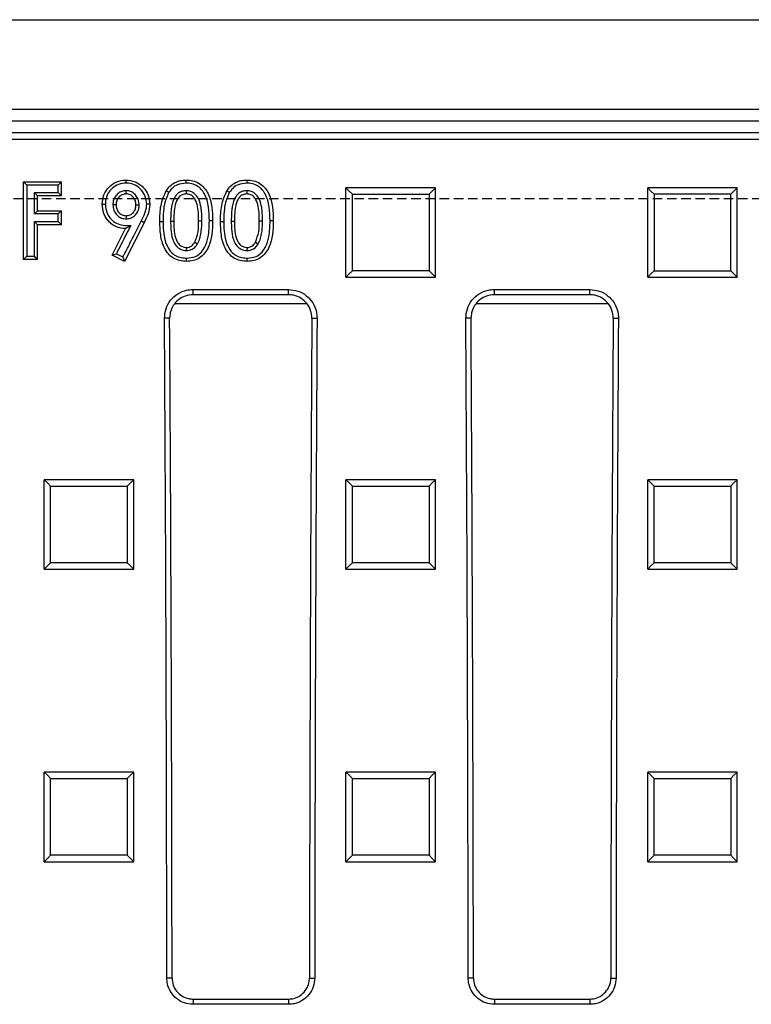
# Model space of a CAD drawing. Units: millimetres. Extents: x -3719 to -1240, y 30009 to 31693.
# Drawn here: x -3088 to -2965, y 30377 to 30542 of the extents above; entities that cross this region are included whole.
import ezdxf

# ---------------------------------------------------------------- set-up
doc = ezdxf.new("R2010")
doc.units = ezdxf.units.MM
doc.linetypes.add('HIDDEN', pattern=[9.525, 6.35, -3.175])
doc.layers.add('Bauteil', color=7, linetype='Continuous')

msp = doc.modelspace()

# ---------------------------------------------------------------- linework, layer by layer
at = {"layer": 'Bauteil', "color": 0, "linetype": 'Continuous', "lineweight": 25}
for p, q in [((-3349.09, 30542.14), (-2853.09, 30542.14)), ((-3335.59, 30527.14), (-2866.59, 30527.14)), ((-3332.65, 30525.18), (-2869.53, 30525.18)), ((-2869.53, 30523.18), (-3332.65, 30523.18)), ((-3333.09, 30522.14), (-2869.09, 30522.14)), ((-3086.98, 30514.96), (-3080.65, 30514.96)), ((-3086.98, 30502), (-3086.98, 30514.96)), ((-3080.65, 30514.96), (-3081.18, 30514.43)), ((-3080.65, 30512.63), (-3080.65, 30514.96)), ((-3084.65, 30512.63), (-3085.18, 30513.18)), ((-3080.65, 30512.63), (-3084.65, 30512.63)), ((-3084.65, 30510.14), (-3084.65, 30512.63)), ((-3080.65, 30512.63), (-3081.18, 30513.18)), ((-3069.79, 30512.96), (-3069.79, 30513.51)), ((-3059.71, 30512.96), (-3059.71, 30513.52)), ((-3049.54, 30512.96), (-3049.54, 30513.52)), ((-3031.27, 30513.96), (-3032.97, 30513.96)), ((-3032.97, 30513.11), (-3032.97, 30513.96)), ((-3032.97, 30499.85), (-3032.97, 30513.11)), ((-3019.67, 30513.96), (-3031.27, 30513.96)), ((-3017.97, 30513.96), (-3019.67, 30513.96)), ((-3017.97, 30513.11), (-3017.97, 30513.96)), ((-3017.97, 30499.85), (-3017.97, 30513.11)), ((-2967.4, 30513.96), (-2982.4, 30513.96)), ((-2982.4, 30499.01), (-2982.4, 30513.96)), ((-2967.4, 30499.01), (-2967.4, 30513.96)), ((-3071.48, 30511.13), (-3072.02, 30511.14)), ((-3068.15, 30511.12), (-3067.61, 30511.13)), ((-3084.65, 30510.14), (-3085.18, 30509.62)), ((-3084.65, 30510.14), (-3080.65, 30510.14)), ((-3080.65, 30510.14), (-3081.18, 30509.62)), ((-3080.65, 30507.81), (-3080.65, 30510.14)), ((-3084.65, 30507.81), (-3085.18, 30508.36)), ((-3080.65, 30507.81), (-3084.65, 30507.81)), ((-3084.65, 30502), (-3084.65, 30507.81)), ((-3080.65, 30507.81), (-3081.18, 30508.36)), ((-3066.79, 30508.14), (-3070.09, 30501.67)), ((-3069.78, 30509.31), (-3069.78, 30508.78)), ((-3061.81, 30508.33), (-3062.35, 30508.34)), ((-3057.65, 30508.47), (-3057.11, 30508.48)), ((-3055.31, 30508.47), (-3055.85, 30508.48)), ((-3051.65, 30508.33), (-3052.18, 30508.34)), ((-3047.48, 30508.47), (-3046.94, 30508.48)), ((-3045.15, 30508.47), (-3045.68, 30508.48)), ((-3072.16, 30502.7), (-3069.9, 30507.15)), ((-3069.9, 30507.15), (-3069.04, 30507.66)), ((-3058.29, 30504.88), (-3057.82, 30504.62)), ((-3048.12, 30504.88), (-3047.66, 30504.62)), ((-3059.71, 30503.99), (-3059.73, 30503.47)), ((-3049.54, 30503.99), (-3049.57, 30503.47)), ((-3084.65, 30502), (-3086.98, 30502)), ((-3070.09, 30501.67), (-3072.16, 30502.7)), ((-3032.97, 30499.01), (-3032.97, 30499.85)), ((-3017.97, 30499.01), (-3017.97, 30499.85)), ((-3032.97, 30499.01), (-3031.27, 30499.01)), ((-3031.27, 30499.01), (-3019.67, 30499.01)), ((-3019.67, 30499.01), (-3017.97, 30499.01)), ((-2982.4, 30499.01), (-2967.4, 30499.01)), ((-3058.59, 30496.96), (-3042.59, 30496.96)), ((-3058.59, 30496.08), (-3058.59, 30496.96)), ((-3042.59, 30496.08), (-3042.59, 30496.96)), ((-3008.09, 30496.96), (-2992.09, 30496.96)), ((-3008.09, 30496.08), (-3008.09, 30496.96)), ((-2992.09, 30496.08), (-2992.09, 30496.96)), ((-3061.56, 30494.63), (-3039.56, 30494.63)), ((-3042.59, 30496.08), (-3058.59, 30496.08)), ((-3011.06, 30494.63), (-2989.06, 30494.63)), ((-2992.09, 30496.08), (-3008.09, 30496.08)), ((-3062.51, 30492.14), (-3063.38, 30492.14)), ((-3038.67, 30492.14), (-3037.8, 30492.14)), ((-3012.01, 30492.14), (-3012.88, 30492.14)), ((-2988.17, 30492.14), (-2987.3, 30492.14)), ((-3081.83, 30465.08), (-3083.53, 30465.08)), ((-3083.53, 30464.23), (-3083.53, 30465.08)), ((-3070.23, 30465.08), (-3081.83, 30465.08)), ((-3068.53, 30465.08), (-3070.23, 30465.08)), ((-3068.53, 30464.23), (-3068.53, 30465.08)), ((-3031.27, 30465.08), (-3032.97, 30465.08)), ((-3032.97, 30464.23), (-3032.97, 30465.08)), ((-3019.67, 30465.08), (-3031.27, 30465.08)), ((-3017.97, 30465.08), (-3019.67, 30465.08)), ((-3017.97, 30464.23), (-3017.97, 30465.08)), ((-2980.7, 30465.08), (-2982.4, 30465.08)), ((-2982.4, 30464.23), (-2982.4, 30465.08)), ((-2969.1, 30465.08), (-2980.7, 30465.08)), ((-2967.4, 30465.08), (-2969.1, 30465.08)), ((-2967.4, 30464.23), (-2967.4, 30465.08)), ((-3083.53, 30450.95), (-3083.53, 30464.23)), ((-3068.53, 30450.95), (-3068.53, 30464.23)), ((-3032.97, 30450.95), (-3032.97, 30464.23)), ((-3017.97, 30450.95), (-3017.97, 30464.23)), ((-2982.4, 30450.95), (-2982.4, 30464.23)), ((-2967.4, 30450.95), (-2967.4, 30464.23)), ((-3083.53, 30450.1), (-3083.53, 30450.95)), ((-3083.53, 30450.1), (-3081.83, 30450.1)), ((-3081.83, 30450.1), (-3070.23, 30450.1)), ((-3070.23, 30450.1), (-3068.53, 30450.1)), ((-3068.53, 30450.1), (-3068.53, 30450.95)), ((-3032.97, 30450.1), (-3032.97, 30450.95)), ((-3032.97, 30450.1), (-3031.27, 30450.1)), ((-3031.27, 30450.1), (-3019.67, 30450.1)), ((-3019.67, 30450.1), (-3017.97, 30450.1)), ((-3017.97, 30450.1), (-3017.97, 30450.95)), ((-2982.4, 30450.1), (-2982.4, 30450.95)), ((-2982.4, 30450.1), (-2980.7, 30450.1)), ((-2980.7, 30450.1), (-2969.1, 30450.1)), ((-2969.1, 30450.1), (-2967.4, 30450.1)), ((-2967.4, 30450.1), (-2967.4, 30450.95)), ((-3081.83, 30416.13), (-3083.53, 30416.13)), ((-3083.53, 30415.28), (-3083.53, 30416.13)), ((-3070.23, 30416.13), (-3081.83, 30416.13)), ((-3068.53, 30416.13), (-3070.23, 30416.13)), ((-3068.53, 30415.28), (-3068.53, 30416.13)), ((-3031.27, 30416.13), (-3032.97, 30416.13)), ((-3032.97, 30415.28), (-3032.97, 30416.13)), ((-3019.67, 30416.13), (-3031.27, 30416.13)), ((-3017.97, 30416.13), (-3019.67, 30416.13)), ((-3017.97, 30415.28), (-3017.97, 30416.13)), ((-2980.7, 30416.13), (-2982.4, 30416.13)), ((-2982.4, 30415.28), (-2982.4, 30416.13)), ((-2969.1, 30416.13), (-2980.7, 30416.13)), ((-2967.4, 30416.13), (-2969.1, 30416.13)), ((-2967.4, 30415.28), (-2967.4, 30416.13)), ((-3083.53, 30401.98), (-3083.53, 30415.28)), ((-3068.53, 30401.98), (-3068.53, 30415.28)), ((-3032.97, 30401.98), (-3032.97, 30415.28)), ((-3017.97, 30401.98), (-3017.97, 30415.28)), ((-2982.4, 30401.98), (-2982.4, 30415.28)), ((-2967.4, 30401.98), (-2967.4, 30415.28)), ((-3083.53, 30401.13), (-3083.53, 30401.98)), ((-3083.53, 30401.13), (-3081.83, 30401.13)), ((-3081.83, 30401.13), (-3070.23, 30401.13)), ((-3070.23, 30401.13), (-3068.53, 30401.13)), ((-3068.53, 30401.13), (-3068.53, 30401.98)), ((-3032.97, 30401.13), (-3032.97, 30401.98)), ((-3032.97, 30401.13), (-3031.27, 30401.13)), ((-3031.27, 30401.13), (-3019.67, 30401.13)), ((-3019.67, 30401.13), (-3017.97, 30401.13)), ((-3017.97, 30401.13), (-3017.97, 30401.98)), ((-2982.4, 30401.13), (-2982.4, 30401.98)), ((-2982.4, 30401.13), (-2980.7, 30401.13)), ((-2980.7, 30401.13), (-2969.1, 30401.13)), ((-2969.1, 30401.13), (-2967.4, 30401.13)), ((-2967.4, 30401.13), (-2967.4, 30401.98)), ((-3062.11, 30381.64), (-3062.98, 30381.64)), ((-3039.07, 30381.64), (-3038.2, 30381.64)), ((-3011.61, 30381.64), (-3012.48, 30381.64)), ((-2988.57, 30381.64), (-2987.7, 30381.64)), ((-3058.59, 30378.12), (-3058.59, 30377.25)), ((-3058.59, 30378.12), (-3042.59, 30378.12)), ((-3042.59, 30378.12), (-3042.59, 30377.25)), ((-3008.09, 30378.12), (-3008.09, 30377.25)), ((-3008.09, 30378.12), (-2992.09, 30378.12)), ((-2992.09, 30378.12), (-2992.09, 30377.25)), ((-3042.59, 30377.25), (-3058.59, 30377.25)), ((-2992.09, 30377.25), (-3008.09, 30377.25))]:
    msp.add_line(p, q, dxfattribs=at)
at = {"layer": 'Bauteil', "linetype": 'HIDDEN', "ltscale": 0.25}
msp.add_line((-2556.09, 30512.14), (-3556.09, 30512.14), dxfattribs=at)
at = {"layer": 'Bauteil', "color": 0, "linetype": 'Continuous', "lineweight": 25, "flags": 128}
for points in [[(-3086.98, 30514.96), (-3086.71, 30514.69), (-3086.44, 30514.43)], [(-3081.18, 30514.43), (-3083.81, 30514.43), (-3086.44, 30514.43)], [(-3069.83, 30515.29), (-3069.83, 30515.03), (-3069.83, 30514.76)], [(-3059.77, 30515.29), (-3059.77, 30515.1), (-3059.77, 30514.76)], [(-3049.6, 30515.29), (-3049.6, 30515.1), (-3049.6, 30514.76)], [(-3085.18, 30513.18), (-3083.93, 30513.18), (-3082.55, 30513.18), (-3081.18, 30513.18)], [(-3063.08, 30513.53), (-3062.85, 30513.39), (-3062.63, 30513.25)], [(-3052.91, 30513.53), (-3052.69, 30513.39), (-3052.46, 30513.25)], [(-3032.97, 30513.96), (-3032.43, 30513.44), (-3031.89, 30512.91)], [(-3017.97, 30513.96), (-3018.5, 30513.44), (-3019.04, 30512.91)], [(-2982.4, 30513.96), (-2981.87, 30513.44), (-2981.33, 30512.91)], [(-2967.4, 30513.96), (-2967.94, 30513.44), (-2968.48, 30512.91)], [(-3073.81, 30511.25), (-3073.54, 30511.26), (-3073.28, 30511.26)], [(-3065.81, 30511.23), (-3066.08, 30511.23), (-3066.35, 30511.24)], [(-3081.18, 30509.62), (-3082.44, 30509.62), (-3083.81, 30509.62), (-3085.18, 30509.62)], [(-3085.18, 30508.36), (-3083.93, 30508.36), (-3082.55, 30508.36), (-3081.18, 30508.36)], [(-3066.79, 30508.14), (-3067.03, 30508.27), (-3067.27, 30508.4)], [(-3064.15, 30508.35), (-3063.88, 30508.36), (-3063.61, 30508.36)], [(-3053.98, 30508.35), (-3053.71, 30508.36), (-3053.44, 30508.36)], [(-3072.16, 30502.7), (-3071.8, 30502.83), (-3071.44, 30502.95)], [(-3071.44, 30502.95), (-3070.88, 30502.67), (-3070.33, 30502.4)], [(-3086.98, 30502), (-3086.71, 30502.27), (-3086.44, 30502.55)], [(-3086.44, 30502.55), (-3085.81, 30502.55), (-3085.18, 30502.55)], [(-3084.65, 30502), (-3084.91, 30502.27), (-3085.18, 30502.55)], [(-3070.09, 30501.67), (-3070.21, 30502.03), (-3070.33, 30502.4)], [(-3059.7, 30501.67), (-3059.7, 30501.94), (-3059.7, 30502.21)], [(-3049.53, 30501.67), (-3049.53, 30501.94), (-3049.53, 30502.21)], [(-3032.97, 30499.01), (-3032.43, 30499.55), (-3031.89, 30500.1)], [(-3017.97, 30499.01), (-3018.5, 30499.55), (-3019.04, 30500.1)], [(-2982.4, 30499.01), (-2981.87, 30499.55), (-2981.33, 30500.1)], [(-2967.4, 30499.01), (-2967.94, 30499.55), (-2968.48, 30500.1)], [(-3083.53, 30465.08), (-3082.99, 30464.55), (-3082.46, 30464.03)], [(-3068.53, 30465.08), (-3069.07, 30464.55), (-3069.6, 30464.03)], [(-3032.97, 30465.08), (-3032.43, 30464.55), (-3031.89, 30464.03)], [(-3017.97, 30465.08), (-3018.5, 30464.55), (-3019.04, 30464.03)], [(-2982.4, 30465.08), (-2981.87, 30464.55), (-2981.33, 30464.03)], [(-2967.4, 30465.08), (-2967.94, 30464.55), (-2968.48, 30464.03)], [(-3083.53, 30450.1), (-3082.99, 30450.65), (-3082.46, 30451.19)], [(-3068.53, 30450.1), (-3069.07, 30450.65), (-3069.6, 30451.19)], [(-3032.97, 30450.1), (-3032.43, 30450.65), (-3031.89, 30451.19)], [(-3017.97, 30450.1), (-3018.5, 30450.65), (-3019.04, 30451.19)], [(-2982.4, 30450.1), (-2981.87, 30450.65), (-2981.33, 30451.19)], [(-2967.4, 30450.1), (-2967.94, 30450.65), (-2968.48, 30451.19)], [(-3083.53, 30416.13), (-3082.99, 30415.6), (-3082.46, 30415.07)], [(-3068.53, 30416.13), (-3069.07, 30415.6), (-3069.6, 30415.07)], [(-3032.97, 30416.13), (-3032.43, 30415.6), (-3031.89, 30415.07)], [(-3017.97, 30416.13), (-3018.5, 30415.6), (-3019.04, 30415.07)], [(-2982.4, 30416.13), (-2981.87, 30415.6), (-2981.33, 30415.07)], [(-2967.4, 30416.13), (-2967.94, 30415.6), (-2968.48, 30415.07)], [(-3083.53, 30401.13), (-3082.99, 30401.67), (-3082.46, 30402.21)], [(-3068.53, 30401.13), (-3069.07, 30401.67), (-3069.6, 30402.21)], [(-3032.97, 30401.13), (-3032.43, 30401.67), (-3031.89, 30402.21)], [(-3017.97, 30401.13), (-3018.5, 30401.67), (-3019.04, 30402.21)], [(-2982.4, 30401.13), (-2981.87, 30401.67), (-2981.33, 30402.21)], [(-2967.4, 30401.13), (-2967.94, 30401.67), (-2968.48, 30402.21)]]:
    msp.add_lwpolyline(points, dxfattribs=at)
at = {"layer": 'Bauteil', "color": 0, "linetype": 'Continuous', "lineweight": 25}
for centre, major_axis, start_param, end_param in [((-3222.09, 30362.14), (0, 1818.75), 4.723111, 4.783928), ((-3219.83, 30362.14), (0, 1802.92), 4.723205, 4.784557), ((-2881.35, 30362.14), (0, 1802.92), 1.498628, 1.55998), ((-2879.09, 30362.14), (0, 1818.75), 1.499258, 1.560074), ((-3171.59, 30362.14), (0, 1818.75), 4.723111, 4.783928), ((-3169.33, 30362.14), (0, 1802.92), 4.723205, 4.784557), ((-2830.85, 30362.14), (0, 1802.92), 1.498628, 1.55998), ((-2828.59, 30362.14), (0, 1818.75), 1.499258, 1.560074)]:
    msp.add_ellipse(centre, major_axis=major_axis, ratio=0.087489, start_param=start_param, end_param=end_param, dxfattribs=at)
for points, knots in [([(-3086.44, 30514.43), (-3086.44, 30512.73), (-3086.44, 30509.9), (-3086.44, 30505.94), (-3086.44, 30503.68), (-3086.44, 30502.55)], [0, 0, 0, 0, 0.428641, 0.71432, 1, 1, 1, 1]), ([(-3081.18, 30513.18), (-3081.18, 30513.39), (-3081.18, 30513.81), (-3081.18, 30514.22), (-3081.18, 30514.43)], [0, 0, 0, 0, 0.5, 1, 1, 1, 1]), ([(-3073.81, 30511.25), (-3073.76, 30511.78), (-3073.66, 30512.83), (-3072.73, 30514.16), (-3071.42, 30515.12), (-3070.36, 30515.23), (-3069.83, 30515.29)], [0, 0, 0, 0, 0.250108, 0.500074, 0.750053, 1, 1, 1, 1]), ([(-3069.83, 30514.76), (-3070.25, 30514.73), (-3071.09, 30514.65), (-3072.14, 30513.96), (-3072.91, 30513.03), (-3073.24, 30512.07), (-3073.27, 30511.47), (-3073.28, 30511.26)], [0, 0, 0, 0, 0.227443, 0.457108, 0.666243, 0.886553, 1, 1, 1, 1]), ([(-3069.83, 30515.29), (-3069.3, 30515.24), (-3068.51, 30515.16), (-3067.57, 30514.63), (-3066.78, 30513.94), (-3065.99, 30512.82), (-3065.87, 30511.76), (-3065.81, 30511.23)], [0, 0, 0, 0, 0.249646, 0.373112, 0.500475, 0.750315, 1, 1, 1, 1]), ([(-3066.35, 30511.24), (-3066.39, 30511.68), (-3066.48, 30512.56), (-3067.23, 30513.67), (-3068.21, 30514.47), (-3069.16, 30514.74), (-3069.69, 30514.76), (-3069.83, 30514.76)], [0, 0, 0, 0, 0.238558, 0.479139, 0.710162, 0.9202, 1, 1, 1, 1]), ([(-3063.08, 30513.53), (-3062.88, 30513.79), (-3062.49, 30514.31), (-3061.68, 30514.88), (-3060.75, 30515.24), (-3060.1, 30515.27), (-3059.77, 30515.29)], [0, 0, 0, 0, 0.250148, 0.499988, 0.749826, 1, 1, 1, 1]), ([(-3059.77, 30514.76), (-3060.26, 30514.72), (-3061.11, 30514.63), (-3062.07, 30513.98), (-3062.46, 30513.47), (-3062.63, 30513.25)], [0, 0, 0, 0, 0.431809, 0.750317, 1, 1, 1, 1]), ([(-3059.77, 30515.29), (-3059.38, 30515.26), (-3058.61, 30515.22), (-3057.53, 30514.75), (-3056.65, 30513.98), (-3055.84, 30512.66), (-3055.36, 30510.77), (-3055.33, 30509.24), (-3055.31, 30508.47)], [0, 0, 0, 0, 0.125062, 0.250084, 0.375006, 0.500109, 0.749671, 1, 1, 1, 1]), ([(-3055.85, 30508.48), (-3055.87, 30509.24), (-3055.9, 30510.77), (-3056.4, 30512.66), (-3057.29, 30513.93), (-3058.25, 30514.54), (-3059.12, 30514.74), (-3059.62, 30514.76), (-3059.77, 30514.76)], [0, 0, 0, 0, 0.27283, 0.548554, 0.684637, 0.8219, 0.945256, 1, 1, 1, 1]), ([(-3052.91, 30513.53), (-3052.71, 30513.79), (-3052.32, 30514.31), (-3051.51, 30514.88), (-3050.58, 30515.24), (-3049.93, 30515.27), (-3049.6, 30515.29)], [0, 0, 0, 0, 0.250148, 0.499988, 0.749826, 1, 1, 1, 1]), ([(-3049.6, 30514.76), (-3050.09, 30514.72), (-3050.95, 30514.63), (-3051.91, 30513.98), (-3052.29, 30513.47), (-3052.46, 30513.25)], [0, 0, 0, 0, 0.431809, 0.750317, 1, 1, 1, 1]), ([(-3049.6, 30515.29), (-3049.22, 30515.26), (-3048.44, 30515.22), (-3047.36, 30514.75), (-3046.48, 30513.98), (-3045.67, 30512.66), (-3045.2, 30510.77), (-3045.16, 30509.24), (-3045.15, 30508.47)], [0, 0, 0, 0, 0.125062, 0.250084, 0.375006, 0.500109, 0.749671, 1, 1, 1, 1]), ([(-3045.68, 30508.48), (-3045.7, 30509.24), (-3045.73, 30510.77), (-3046.23, 30512.66), (-3047.13, 30513.93), (-3048.08, 30514.54), (-3048.95, 30514.74), (-3049.45, 30514.76), (-3049.6, 30514.76)], [0, 0, 0, 0, 0.27283, 0.548554, 0.684637, 0.8219, 0.945256, 1, 1, 1, 1]), ([(-3085.18, 30509.62), (-3085.18, 30509.82), (-3085.18, 30510.24), (-3085.18, 30511.04), (-3085.18, 30512.02), (-3085.18, 30512.79), (-3085.18, 30513.18)], [0, 0, 0, 0, 0.174766, 0.349531, 0.674766, 1, 1, 1, 1]), ([(-3069.79, 30513.51), (-3070.04, 30513.49), (-3070.53, 30513.44), (-3071.18, 30513.05), (-3071.69, 30512.48), (-3071.98, 30511.81), (-3072, 30511.34), (-3072.02, 30511.14)], [0, 0, 0, 0, 0.2041753, 0.4085632, 0.6123511, 0.8326601, 1, 1, 1, 1]), ([(-3069.79, 30512.96), (-3070.02, 30512.94), (-3070.37, 30512.9), (-3070.77, 30512.65), (-3071.11, 30512.33), (-3071.42, 30511.82), (-3071.46, 30511.36), (-3071.48, 30511.13)], [0, 0, 0, 0, 0.2493453, 0.3728626, 0.500292, 0.7499674, 1, 1, 1, 1]), ([(-3067.61, 30511.13), (-3067.64, 30511.44), (-3067.69, 30512.01), (-3068.13, 30512.74), (-3068.7, 30513.24), (-3069.29, 30513.48), (-3069.65, 30513.5), (-3069.79, 30513.51)], [0, 0, 0, 0, 0.253807, 0.478771, 0.703371, 0.882891, 1, 1, 1, 1]), ([(-3068.15, 30511.12), (-3068.15, 30511.23), (-3068.16, 30511.46), (-3068.27, 30511.91), (-3068.56, 30512.41), (-3069.01, 30512.78), (-3069.44, 30512.94), (-3069.67, 30512.96), (-3069.79, 30512.96)], [0, 0, 0, 0, 0.127579, 0.250596, 0.50005, 0.749445, 0.8724, 1, 1, 1, 1]), ([(-3064.15, 30508.35), (-3064.14, 30509.25), (-3064.13, 30511.05), (-3063.43, 30512.7), (-3063.08, 30513.53)], [0, 0, 0, 0, 0.501393, 1, 1, 1, 1]), ([(-3062.63, 30513.25), (-3062.88, 30512.7), (-3063.37, 30511.67), (-3063.57, 30509.98), (-3063.6, 30508.91), (-3063.61, 30508.36)], [0, 0, 0, 0, 0.3560104, 0.6755726, 1, 1, 1, 1]), ([(-3059.71, 30513.52), (-3059.83, 30513.5), (-3060.18, 30513.46), (-3060.65, 30513.34), (-3061.06, 30513.09), (-3061.42, 30512.76), (-3061.71, 30512.34), (-3061.97, 30511.74), (-3062.16, 30511.06), (-3062.27, 30510.23), (-3062.34, 30509.32), (-3062.34, 30508.69), (-3062.35, 30508.34)], [0, 0, 0, 0, 0.055284, 0.161953, 0.220531, 0.275368, 0.385951, 0.450225, 0.579037, 0.70758, 0.835973, 1, 1, 1, 1]), ([(-3059.71, 30512.96), (-3059.95, 30512.94), (-3060.3, 30512.89), (-3060.72, 30512.66), (-3061.07, 30512.34), (-3061.37, 30511.82), (-3061.8, 30510.47), (-3061.81, 30509.28), (-3061.81, 30508.33)], [0, 0, 0, 0, 0.12488, 0.18746, 0.250044, 0.375195, 0.500358, 1, 1, 1, 1]), ([(-3057.11, 30508.48), (-3057.11, 30508.89), (-3057.12, 30509.63), (-3057.25, 30510.82), (-3057.51, 30511.93), (-3058.08, 30512.78), (-3058.67, 30513.29), (-3059.24, 30513.46), (-3059.59, 30513.5), (-3059.71, 30513.52)], [0, 0, 0, 0, 0.1914656, 0.3524303, 0.5761392, 0.7242967, 0.8324231, 0.9414247, 1, 1, 1, 1]), ([(-3057.65, 30508.47), (-3057.66, 30509.39), (-3057.68, 30510.53), (-3058.1, 30511.84), (-3058.42, 30512.32), (-3058.75, 30512.64), (-3059.14, 30512.89), (-3059.48, 30512.94), (-3059.71, 30512.96)], [0, 0, 0, 0, 0.499628, 0.624813, 0.75, 0.812604, 0.875178, 1, 1, 1, 1]), ([(-3053.98, 30508.35), (-3053.97, 30509.25), (-3053.96, 30511.05), (-3053.26, 30512.7), (-3052.91, 30513.53)], [0, 0, 0, 0, 0.501393, 1, 1, 1, 1]), ([(-3052.46, 30513.25), (-3052.72, 30512.7), (-3053.2, 30511.67), (-3053.4, 30509.98), (-3053.43, 30508.91), (-3053.44, 30508.36)], [0, 0, 0, 0, 0.35601, 0.675573, 1, 1, 1, 1]), ([(-3049.54, 30513.52), (-3049.66, 30513.5), (-3050.01, 30513.46), (-3050.48, 30513.34), (-3050.89, 30513.09), (-3051.26, 30512.76), (-3051.54, 30512.34), (-3051.8, 30511.74), (-3051.99, 30511.06), (-3052.11, 30510.23), (-3052.17, 30509.32), (-3052.18, 30508.69), (-3052.18, 30508.34)], [0, 0, 0, 0, 0.055286, 0.161955, 0.220532, 0.275369, 0.385952, 0.450226, 0.579039, 0.707582, 0.835976, 1, 1, 1, 1]), ([(-3049.54, 30512.96), (-3049.78, 30512.94), (-3050.14, 30512.89), (-3050.56, 30512.66), (-3050.91, 30512.34), (-3051.2, 30511.82), (-3051.63, 30510.47), (-3051.64, 30509.28), (-3051.65, 30508.33)], [0, 0, 0, 0, 0.1248799, 0.18746, 0.2500442, 0.3751945, 0.5003578, 1, 1, 1, 1]), ([(-3046.94, 30508.48), (-3046.95, 30508.88), (-3046.96, 30509.62), (-3047.08, 30510.82), (-3047.34, 30511.93), (-3047.91, 30512.78), (-3048.5, 30513.29), (-3049.07, 30513.46), (-3049.42, 30513.5), (-3049.54, 30513.52)], [0, 0, 0, 0, 0.1912, 0.352328, 0.576099, 0.724252, 0.832393, 0.94141, 1, 1, 1, 1]), ([(-3047.48, 30508.47), (-3047.49, 30509.39), (-3047.51, 30510.53), (-3047.94, 30511.84), (-3048.26, 30512.32), (-3048.58, 30512.64), (-3048.97, 30512.89), (-3049.31, 30512.94), (-3049.54, 30512.96)], [0, 0, 0, 0, 0.499628, 0.624813, 0.75, 0.812604, 0.875178, 1, 1, 1, 1]), ([(-3031.89, 30500.1), (-3031.89, 30501.42), (-3031.89, 30504.07), (-3031.89, 30508.34), (-3031.89, 30511.29), (-3031.89, 30512.91)], [0, 0, 0, 0, 0.3095361, 0.6190723, 1, 1, 1, 1]), ([(-3031.89, 30512.91), (-3030.23, 30512.91), (-3027.25, 30512.91), (-3022.97, 30512.91), (-3020.35, 30512.91), (-3019.04, 30512.91)], [0, 0, 0, 0, 0.3887788, 0.6943894, 1, 1, 1, 1]), ([(-3019.04, 30512.91), (-3019.04, 30511.59), (-3019.04, 30508.95), (-3019.04, 30504.68), (-3019.04, 30501.73), (-3019.04, 30500.1)], [0, 0, 0, 0, 0.309536, 0.619072, 1, 1, 1, 1]), ([(-2981.33, 30512.91), (-2981.33, 30511.59), (-2981.33, 30508.95), (-2981.33, 30504.68), (-2981.33, 30501.73), (-2981.33, 30500.1)], [0, 0, 0, 0, 0.309535, 0.61907, 1, 1, 1, 1]), ([(-2968.48, 30512.91), (-2970.14, 30512.91), (-2973.12, 30512.91), (-2977.4, 30512.91), (-2980.02, 30512.91), (-2981.33, 30512.91)], [0, 0, 0, 0, 0.388727, 0.694363, 1, 1, 1, 1]), ([(-2968.48, 30500.1), (-2968.48, 30501.42), (-2968.48, 30504.07), (-2968.48, 30508.34), (-2968.48, 30511.29), (-2968.48, 30512.91)], [0, 0, 0, 0, 0.309535, 0.61907, 1, 1, 1, 1]), ([(-3069.9, 30507.15), (-3070.43, 30507.2), (-3071.22, 30507.29), (-3072.14, 30507.83), (-3072.73, 30508.36), (-3073.22, 30508.98), (-3073.7, 30509.93), (-3073.77, 30510.72), (-3073.81, 30511.25)], [0, 0, 0, 0, 0.249245, 0.374472, 0.499839, 0.625154, 0.750393, 1, 1, 1, 1]), ([(-3073.28, 30511.26), (-3073.23, 30510.73), (-3073.14, 30509.81), (-3072.37, 30508.72), (-3071.44, 30507.97), (-3070.25, 30507.67), (-3069.45, 30507.66), (-3069.04, 30507.66)], [0, 0, 0, 0, 0.246974, 0.433402, 0.619222, 0.804066, 1, 1, 1, 1]), ([(-3072.02, 30511.14), (-3071.99, 30510.84), (-3071.94, 30510.28), (-3071.52, 30509.56), (-3070.93, 30509.04), (-3070.3, 30508.81), (-3069.91, 30508.79), (-3069.78, 30508.78)], [0, 0, 0, 0, 0.245588, 0.461965, 0.67833, 0.888292, 1, 1, 1, 1]), ([(-3071.48, 30511.13), (-3071.46, 30510.89), (-3071.42, 30510.43), (-3071.1, 30509.92), (-3070.76, 30509.61), (-3070.36, 30509.37), (-3070.01, 30509.33), (-3069.78, 30509.31)], [0, 0, 0, 0, 0.249968, 0.499588, 0.62766, 0.750462, 1, 1, 1, 1]), ([(-3069.78, 30508.78), (-3069.54, 30508.8), (-3069.07, 30508.85), (-3068.45, 30509.21), (-3067.96, 30509.75), (-3067.65, 30510.42), (-3067.62, 30510.91), (-3067.61, 30511.13)], [0, 0, 0, 0, 0.2001109, 0.3945687, 0.5881412, 0.8093646, 1, 1, 1, 1]), ([(-3069.78, 30509.31), (-3069.55, 30509.33), (-3069.21, 30509.37), (-3068.83, 30509.62), (-3068.5, 30509.93), (-3068.2, 30510.44), (-3068.16, 30510.89), (-3068.15, 30511.12)], [0, 0, 0, 0, 0.249352, 0.371485, 0.500265, 0.750006, 1, 1, 1, 1]), ([(-3067.27, 30508.4), (-3067.05, 30508.84), (-3066.73, 30509.51), (-3066.4, 30510.46), (-3066.37, 30510.98), (-3066.35, 30511.24)], [0, 0, 0, 0, 0.490506, 0.740972, 1, 1, 1, 1]), ([(-3065.81, 30511.23), (-3065.88, 30510.69), (-3066.03, 30509.6), (-3066.54, 30508.63), (-3066.79, 30508.14)], [0, 0, 0, 0, 0.498685, 1, 1, 1, 1]), ([(-3081.18, 30508.36), (-3081.18, 30508.57), (-3081.18, 30508.99), (-3081.18, 30509.41), (-3081.18, 30509.62)], [0, 0, 0, 0, 0.5, 1, 1, 1, 1]), ([(-3085.18, 30502.55), (-3085.18, 30503.15), (-3085.18, 30504.43), (-3085.18, 30506.36), (-3085.18, 30507.7), (-3085.18, 30508.36)], [0, 0, 0, 0, 0.312873, 0.656436, 1, 1, 1, 1]), ([(-3070.33, 30502.4), (-3070.04, 30502.95), (-3069.47, 30504.07), (-3068.46, 30506.07), (-3067.72, 30507.51), (-3067.27, 30508.4)], [0, 0, 0, 0, 0.279206, 0.558411, 1, 1, 1, 1]), ([(-3059.7, 30501.67), (-3060.08, 30501.69), (-3060.84, 30501.73), (-3061.92, 30502.16), (-3062.8, 30502.92), (-3063.62, 30504.21), (-3064.09, 30506.08), (-3064.13, 30507.59), (-3064.15, 30508.35)], [0, 0, 0, 0, 0.125095, 0.250119, 0.375115, 0.500187, 0.749646, 1, 1, 1, 1]), ([(-3063.61, 30508.36), (-3063.6, 30507.82), (-3063.58, 30506.75), (-3063.36, 30505.25), (-3062.84, 30503.92), (-3062.07, 30502.93), (-3061.08, 30502.37), (-3060.28, 30502.23), (-3059.82, 30502.22), (-3059.7, 30502.21)], [0, 0, 0, 0, 0.195772, 0.390731, 0.549941, 0.710452, 0.833557, 0.956213, 1, 1, 1, 1]), ([(-3062.35, 30508.34), (-3062.34, 30507.94), (-3062.32, 30506.93), (-3062.15, 30505.58), (-3061.6, 30504.44), (-3060.97, 30503.79), (-3060.29, 30503.53), (-3059.89, 30503.48), (-3059.73, 30503.47)], [0, 0, 0, 0, 0.192442, 0.495282, 0.650825, 0.807145, 0.921411, 1, 1, 1, 1]), ([(-3061.81, 30508.33), (-3061.8, 30507.43), (-3061.78, 30506.31), (-3061.33, 30505.04), (-3061, 30504.58), (-3060.67, 30504.29), (-3060.28, 30504.05), (-3059.94, 30504.02), (-3059.71, 30503.99)], [0, 0, 0, 0, 0.499095, 0.624195, 0.749298, 0.812242, 0.872519, 1, 1, 1, 1]), ([(-3059.7, 30502.21), (-3059.18, 30502.25), (-3058.33, 30502.32), (-3057.28, 30503.02), (-3056.49, 30504.16), (-3055.9, 30506.04), (-3055.87, 30507.58), (-3055.85, 30508.48)], [0, 0, 0, 0, 0.184175, 0.300269, 0.444027, 0.67494, 1, 1, 1, 1]), ([(-3055.31, 30508.47), (-3055.33, 30507.71), (-3055.36, 30506.18), (-3055.83, 30504.3), (-3056.61, 30502.98), (-3057.46, 30502.18), (-3058.55, 30501.73), (-3059.32, 30501.69), (-3059.7, 30501.67)], [0, 0, 0, 0, 0.250334, 0.499919, 0.625028, 0.749946, 0.87493, 1, 1, 1, 1]), ([(-3058.29, 30504.88), (-3058.07, 30505.46), (-3057.65, 30506.62), (-3057.65, 30507.85), (-3057.65, 30508.47)], [0, 0, 0, 0, 0.498604, 1, 1, 1, 1]), ([(-3057.82, 30504.62), (-3057.69, 30504.91), (-3057.39, 30505.52), (-3057.22, 30506.52), (-3057.12, 30507.51), (-3057.11, 30508.17), (-3057.11, 30508.48)], [0, 0, 0, 0, 0.240877, 0.507975, 0.759625, 1, 1, 1, 1]), ([(-3049.53, 30501.67), (-3049.91, 30501.69), (-3050.68, 30501.73), (-3051.75, 30502.16), (-3052.63, 30502.92), (-3053.45, 30504.21), (-3053.93, 30506.08), (-3053.96, 30507.59), (-3053.98, 30508.35)], [0, 0, 0, 0, 0.125095, 0.250119, 0.375115, 0.500187, 0.749646, 1, 1, 1, 1]), ([(-3053.44, 30508.36), (-3053.43, 30507.82), (-3053.42, 30506.75), (-3053.19, 30505.25), (-3052.67, 30503.92), (-3051.91, 30502.93), (-3050.91, 30502.37), (-3050.11, 30502.23), (-3049.65, 30502.22), (-3049.53, 30502.21)], [0, 0, 0, 0, 0.195772, 0.390731, 0.549941, 0.710452, 0.833557, 0.956213, 1, 1, 1, 1]), ([(-3052.18, 30508.34), (-3052.17, 30507.94), (-3052.16, 30506.93), (-3051.99, 30505.58), (-3051.43, 30504.44), (-3050.81, 30503.79), (-3050.12, 30503.53), (-3049.73, 30503.48), (-3049.57, 30503.47)], [0, 0, 0, 0, 0.19274, 0.495261, 0.650894, 0.807308, 0.921626, 1, 1, 1, 1]), ([(-3051.65, 30508.33), (-3051.63, 30507.43), (-3051.61, 30506.31), (-3051.16, 30505.04), (-3050.83, 30504.58), (-3050.5, 30504.29), (-3050.11, 30504.05), (-3049.77, 30504.02), (-3049.54, 30503.99)], [0, 0, 0, 0, 0.499095, 0.624195, 0.749298, 0.812242, 0.872519, 1, 1, 1, 1]), ([(-3049.53, 30502.21), (-3049.01, 30502.25), (-3048.17, 30502.32), (-3047.11, 30503.02), (-3046.32, 30504.16), (-3045.74, 30506.04), (-3045.7, 30507.58), (-3045.68, 30508.48)], [0, 0, 0, 0, 0.184175, 0.300269, 0.444027, 0.67494, 1, 1, 1, 1]), ([(-3045.15, 30508.47), (-3045.16, 30507.71), (-3045.2, 30506.18), (-3045.67, 30504.3), (-3046.45, 30502.98), (-3047.3, 30502.18), (-3048.38, 30501.73), (-3049.15, 30501.69), (-3049.53, 30501.67)], [0, 0, 0, 0, 0.250334, 0.499919, 0.625028, 0.749946, 0.87493, 1, 1, 1, 1]), ([(-3048.12, 30504.88), (-3047.91, 30505.46), (-3047.48, 30506.62), (-3047.48, 30507.85), (-3047.48, 30508.47)], [0, 0, 0, 0, 0.498604, 1, 1, 1, 1]), ([(-3047.66, 30504.62), (-3047.52, 30504.91), (-3047.23, 30505.52), (-3047.05, 30506.52), (-3046.95, 30507.51), (-3046.95, 30508.17), (-3046.94, 30508.48)], [0, 0, 0, 0, 0.240875, 0.507972, 0.759839, 1, 1, 1, 1]), ([(-3069.04, 30507.66), (-3069.29, 30507.16), (-3069.82, 30506.13), (-3070.62, 30504.56), (-3071.17, 30503.49), (-3071.44, 30502.95)], [0, 0, 0, 0, 0.318415, 0.659207, 1, 1, 1, 1]), ([(-3059.73, 30503.47), (-3059.55, 30503.48), (-3059.14, 30503.5), (-3058.56, 30503.77), (-3058.11, 30504.18), (-3057.91, 30504.5), (-3057.82, 30504.62)], [0, 0, 0, 0, 0.229448, 0.523949, 0.808616, 1, 1, 1, 1]), ([(-3059.71, 30503.99), (-3059.56, 30504), (-3059.26, 30504.02), (-3058.86, 30504.22), (-3058.53, 30504.51), (-3058.37, 30504.76), (-3058.29, 30504.88)], [0, 0, 0, 0, 0.254181, 0.499795, 0.745261, 1, 1, 1, 1]), ([(-3049.57, 30503.47), (-3049.39, 30503.48), (-3048.98, 30503.5), (-3048.39, 30503.77), (-3047.94, 30504.18), (-3047.74, 30504.5), (-3047.66, 30504.62)], [0, 0, 0, 0, 0.229448, 0.523949, 0.808616, 1, 1, 1, 1]), ([(-3049.54, 30503.99), (-3049.39, 30504), (-3049.1, 30504.02), (-3048.7, 30504.22), (-3048.36, 30504.51), (-3048.2, 30504.76), (-3048.12, 30504.88)], [0, 0, 0, 0, 0.254181, 0.499795, 0.745261, 1, 1, 1, 1]), ([(-3019.04, 30500.1), (-3020.7, 30500.1), (-3023.68, 30500.1), (-3027.97, 30500.1), (-3030.59, 30500.1), (-3031.89, 30500.1)], [0, 0, 0, 0, 0.3887765, 0.6943883, 1, 1, 1, 1]), ([(-2981.33, 30500.1), (-2979.67, 30500.1), (-2976.69, 30500.1), (-2972.4, 30500.1), (-2969.79, 30500.1), (-2968.48, 30500.1)], [0, 0, 0, 0, 0.388725, 0.694362, 1, 1, 1, 1]), ([(-3063.38, 30492.14), (-3063.33, 30492.68), (-3063.23, 30493.76), (-3062.41, 30495.2), (-3061.2, 30496.29), (-3059.84, 30496.87), (-3058.95, 30496.93), (-3058.59, 30496.96)], [0, 0, 0, 0, 0.214579, 0.429193, 0.643541, 0.857326, 1, 1, 1, 1]), ([(-3042.59, 30496.96), (-3042.05, 30496.9), (-3040.98, 30496.8), (-3039.55, 30495.98), (-3038.46, 30494.77), (-3037.88, 30493.41), (-3037.82, 30492.5), (-3037.8, 30492.14)], [0, 0, 0, 0, 0.2130369, 0.4260901, 0.6394494, 0.8533903, 1, 1, 1, 1]), ([(-3012.88, 30492.14), (-3012.83, 30492.68), (-3012.73, 30493.76), (-3011.91, 30495.2), (-3010.7, 30496.29), (-3009.34, 30496.87), (-3008.45, 30496.93), (-3008.09, 30496.96)], [0, 0, 0, 0, 0.214579, 0.429193, 0.643541, 0.857326, 1, 1, 1, 1]), ([(-2992.09, 30496.96), (-2991.55, 30496.9), (-2990.48, 30496.8), (-2989.05, 30495.98), (-2987.96, 30494.77), (-2987.38, 30493.41), (-2987.32, 30492.5), (-2987.3, 30492.14)], [0, 0, 0, 0, 0.213037, 0.42609, 0.639449, 0.85339, 1, 1, 1, 1]), ([(-3058.59, 30496.08), (-3059.03, 30496.04), (-3059.91, 30495.95), (-3061.08, 30495.28), (-3061.97, 30494.29), (-3062.44, 30493.18), (-3062.49, 30492.44), (-3062.51, 30492.14)], [0, 0, 0, 0, 0.213023, 0.426068, 0.639418, 0.853348, 1, 1, 1, 1]), ([(-3038.67, 30492.14), (-3038.71, 30492.58), (-3038.79, 30493.46), (-3039.46, 30494.64), (-3040.46, 30495.54), (-3041.56, 30496.01), (-3042.3, 30496.06), (-3042.59, 30496.08)], [0, 0, 0, 0, 0.214571, 0.429182, 0.643522, 0.857296, 1, 1, 1, 1]), ([(-3008.09, 30496.08), (-3008.53, 30496.04), (-3009.41, 30495.95), (-3010.58, 30495.28), (-3011.47, 30494.29), (-3011.94, 30493.18), (-3011.99, 30492.44), (-3012.01, 30492.14)], [0, 0, 0, 0, 0.213023, 0.426068, 0.639418, 0.853348, 1, 1, 1, 1]), ([(-2988.17, 30492.14), (-2988.21, 30492.58), (-2988.29, 30493.46), (-2988.96, 30494.64), (-2989.96, 30495.54), (-2991.06, 30496.01), (-2991.8, 30496.06), (-2992.09, 30496.08)], [0, 0, 0, 0, 0.214571, 0.429182, 0.643522, 0.857296, 1, 1, 1, 1]), ([(-3082.46, 30451.19), (-3082.46, 30453.33), (-3082.46, 30457.61), (-3082.46, 30461.89), (-3082.46, 30464.03)], [0, 0, 0, 0, 0.499998, 1, 1, 1, 1]), ([(-3082.46, 30464.03), (-3080.79, 30464.03), (-3077.82, 30464.03), (-3073.53, 30464.03), (-3070.91, 30464.03), (-3069.6, 30464.03)], [0, 0, 0, 0, 0.38877, 0.694385, 1, 1, 1, 1]), ([(-3069.6, 30464.03), (-3069.6, 30461.89), (-3069.6, 30457.61), (-3069.6, 30453.33), (-3069.6, 30451.19)], [0, 0, 0, 0, 0.499998, 1, 1, 1, 1]), ([(-3031.89, 30451.19), (-3031.89, 30453.33), (-3031.89, 30457.61), (-3031.89, 30461.89), (-3031.89, 30464.03)], [0, 0, 0, 0, 0.499998, 1, 1, 1, 1]), ([(-3031.89, 30464.03), (-3030.23, 30464.03), (-3027.25, 30464.03), (-3022.97, 30464.03), (-3020.35, 30464.03), (-3019.04, 30464.03)], [0, 0, 0, 0, 0.38877, 0.694385, 1, 1, 1, 1]), ([(-3019.04, 30464.03), (-3019.04, 30461.89), (-3019.04, 30457.61), (-3019.04, 30453.33), (-3019.04, 30451.19)], [0, 0, 0, 0, 0.499998, 1, 1, 1, 1]), ([(-2981.33, 30451.19), (-2981.33, 30453.33), (-2981.33, 30457.61), (-2981.33, 30461.89), (-2981.33, 30464.03)], [0, 0, 0, 0, 0.4999976, 1, 1, 1, 1]), ([(-2981.33, 30464.03), (-2979.67, 30464.03), (-2976.69, 30464.03), (-2972.4, 30464.03), (-2969.78, 30464.03), (-2968.48, 30464.03)], [0, 0, 0, 0, 0.3887701, 0.6943851, 1, 1, 1, 1]), ([(-2968.48, 30464.03), (-2968.48, 30461.89), (-2968.48, 30457.61), (-2968.48, 30453.33), (-2968.48, 30451.19)], [0, 0, 0, 0, 0.4999976, 1, 1, 1, 1]), ([(-3069.6, 30451.19), (-3071.27, 30451.19), (-3074.24, 30451.19), (-3078.53, 30451.19), (-3081.15, 30451.19), (-3082.46, 30451.19)], [0, 0, 0, 0, 0.388769, 0.694384, 1, 1, 1, 1]), ([(-3019.04, 30451.19), (-3020.7, 30451.19), (-3023.68, 30451.19), (-3027.97, 30451.19), (-3030.59, 30451.19), (-3031.89, 30451.19)], [0, 0, 0, 0, 0.388769, 0.694384, 1, 1, 1, 1]), ([(-2968.48, 30451.19), (-2970.14, 30451.19), (-2973.12, 30451.19), (-2977.4, 30451.19), (-2980.02, 30451.19), (-2981.33, 30451.19)], [0, 0, 0, 0, 0.388769, 0.694384, 1, 1, 1, 1]), ([(-3082.46, 30402.21), (-3082.46, 30404.35), (-3082.46, 30408.64), (-3082.46, 30412.92), (-3082.46, 30415.07)], [0, 0, 0, 0, 0.499998, 1, 1, 1, 1]), ([(-3082.46, 30415.07), (-3080.79, 30415.07), (-3077.82, 30415.06), (-3073.53, 30415.06), (-3070.91, 30415.07), (-3069.6, 30415.07)], [0, 0, 0, 0, 0.388765, 0.694382, 1, 1, 1, 1]), ([(-3069.6, 30415.07), (-3069.6, 30412.92), (-3069.6, 30408.64), (-3069.6, 30404.35), (-3069.6, 30402.21)], [0, 0, 0, 0, 0.499998, 1, 1, 1, 1]), ([(-3031.89, 30402.21), (-3031.89, 30404.35), (-3031.89, 30408.64), (-3031.89, 30412.92), (-3031.89, 30415.07)], [0, 0, 0, 0, 0.499998, 1, 1, 1, 1]), ([(-3031.89, 30415.07), (-3030.23, 30415.07), (-3027.25, 30415.06), (-3022.97, 30415.06), (-3020.35, 30415.07), (-3019.04, 30415.07)], [0, 0, 0, 0, 0.388765, 0.694382, 1, 1, 1, 1]), ([(-3019.04, 30415.07), (-3019.04, 30412.92), (-3019.04, 30408.64), (-3019.04, 30404.35), (-3019.04, 30402.21)], [0, 0, 0, 0, 0.499998, 1, 1, 1, 1]), ([(-2981.33, 30402.21), (-2981.33, 30404.35), (-2981.33, 30408.64), (-2981.33, 30412.92), (-2981.33, 30415.07)], [0, 0, 0, 0, 0.499998, 1, 1, 1, 1]), ([(-2981.33, 30415.07), (-2979.67, 30415.07), (-2976.69, 30415.06), (-2972.4, 30415.06), (-2969.78, 30415.07), (-2968.48, 30415.07)], [0, 0, 0, 0, 0.388765, 0.694382, 1, 1, 1, 1]), ([(-2968.48, 30415.07), (-2968.48, 30412.92), (-2968.48, 30408.64), (-2968.48, 30404.35), (-2968.48, 30402.21)], [0, 0, 0, 0, 0.499998, 1, 1, 1, 1]), ([(-3069.6, 30402.21), (-3071.27, 30402.21), (-3074.24, 30402.21), (-3078.53, 30402.21), (-3081.15, 30402.21), (-3082.46, 30402.21)], [0, 0, 0, 0, 0.388764, 0.694382, 1, 1, 1, 1]), ([(-3019.04, 30402.21), (-3020.7, 30402.21), (-3023.68, 30402.21), (-3027.97, 30402.21), (-3030.59, 30402.21), (-3031.89, 30402.21)], [0, 0, 0, 0, 0.3887642, 0.6943821, 1, 1, 1, 1]), ([(-2968.48, 30402.21), (-2970.14, 30402.21), (-2973.12, 30402.21), (-2977.4, 30402.21), (-2980.02, 30402.21), (-2981.33, 30402.21)], [0, 0, 0, 0, 0.388764, 0.694382, 1, 1, 1, 1]), ([(-3058.59, 30377.25), (-3059.08, 30377.3), (-3060.07, 30377.39), (-3061.39, 30378.15), (-3062.38, 30379.27), (-3062.91, 30380.5), (-3062.96, 30381.31), (-3062.98, 30381.64)], [0, 0, 0, 0, 0.214753, 0.429533, 0.644328, 0.859152, 1, 1, 1, 1]), ([(-3062.11, 30381.64), (-3062.07, 30381.24), (-3061.99, 30380.45), (-3061.38, 30379.4), (-3060.49, 30378.6), (-3059.5, 30378.18), (-3058.85, 30378.14), (-3058.59, 30378.12)], [0, 0, 0, 0, 0.214825, 0.4296864, 0.644531, 0.8593481, 1, 1, 1, 1]), ([(-3038.2, 30381.64), (-3038.25, 30381.14), (-3038.34, 30380.16), (-3039.1, 30378.84), (-3040.22, 30377.85), (-3041.45, 30377.32), (-3042.27, 30377.27), (-3042.59, 30377.25)], [0, 0, 0, 0, 0.2148358, 0.4297009, 0.644547, 0.8593621, 1, 1, 1, 1]), ([(-3042.59, 30378.12), (-3042.19, 30378.16), (-3041.4, 30378.24), (-3040.35, 30378.85), (-3039.55, 30379.74), (-3039.13, 30380.73), (-3039.09, 30381.38), (-3039.07, 30381.64)], [0, 0, 0, 0, 0.214751, 0.429538, 0.644337, 0.859162, 1, 1, 1, 1]), ([(-3008.09, 30377.25), (-3008.58, 30377.3), (-3009.57, 30377.39), (-3010.89, 30378.15), (-3011.88, 30379.27), (-3012.41, 30380.5), (-3012.46, 30381.31), (-3012.48, 30381.64)], [0, 0, 0, 0, 0.214753, 0.429533, 0.644328, 0.859152, 1, 1, 1, 1]), ([(-3011.61, 30381.64), (-3011.57, 30381.24), (-3011.49, 30380.45), (-3010.88, 30379.4), (-3009.99, 30378.6), (-3009, 30378.18), (-3008.35, 30378.14), (-3008.09, 30378.12)], [0, 0, 0, 0, 0.214825, 0.4296864, 0.644531, 0.8593481, 1, 1, 1, 1]), ([(-2987.7, 30381.64), (-2987.75, 30381.14), (-2987.84, 30380.16), (-2988.6, 30378.84), (-2989.72, 30377.85), (-2990.95, 30377.32), (-2991.77, 30377.27), (-2992.09, 30377.25)], [0, 0, 0, 0, 0.214836, 0.429701, 0.644547, 0.859362, 1, 1, 1, 1]), ([(-2992.09, 30378.12), (-2991.69, 30378.16), (-2990.9, 30378.24), (-2989.85, 30378.85), (-2989.05, 30379.74), (-2988.63, 30380.73), (-2988.59, 30381.38), (-2988.57, 30381.64)], [0, 0, 0, 0, 0.214751, 0.429538, 0.644337, 0.859162, 1, 1, 1, 1])]:
    msp.add_open_spline(points, degree=3, knots=knots, dxfattribs=at)

doc.saveas('drawing.dxf')
